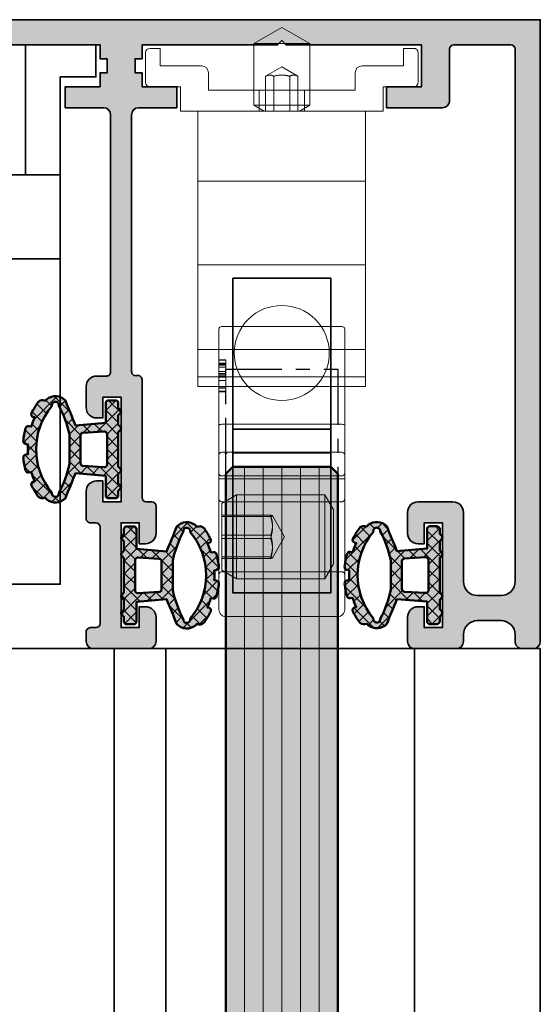
# Model space of a CAD drawing. Units: millimetres. Extents: x -61540 to -3343, y -21029 to 9387.
# Drawn here: x -44394 to -44356, y -5817 to -5747 of the extents above; entities that cross this region are included whole.
import ezdxf

# ---------------------------------------------------------------- set-up
doc = ezdxf.new("R2010")
doc.units = ezdxf.units.MM
doc.linetypes.add('CENTER', pattern=[7, 4, -1, 1, -1])
doc.linetypes.add('STRICHPUNKT', pattern=[1, 0.5, -0.25, 0, -0.25])
for name, color, linetype, lineweight in [('Aluminium-AM_0', 40, 'Continuous', 35), ('AM_8', 251, 'Continuous', 18), ('Glas-AM_1', 94, 'Continuous', 50), ('Glas-AM_7', 66, 'CENTER', 25), ('Glas-AM_8', 251, 'Continuous', 18), ('Gummi-AM_1', 183, 'Continuous', 50), ('Gummi-AM_8', 251, 'Continuous', 18), ('SchraubenundBeschläge-AM_0', 247, 'Continuous', 35), ('Verbinder4', 24, 'STRICHPUNKT', 25)]:
    doc.layers.add(name, color=color, linetype=linetype, lineweight=lineweight)
for name, color, linetype in [('Text', 1, 'Continuous'), ('Verbinder', 20, 'Continuous'), ('Verbinder2', 24, 'Continuous')]:
    doc.layers.add(name, color=color, linetype=linetype)

# ---------------------------------------------------------------- blocks, each defined once
blk = doc.blocks.new('*U990')
at = {"layer": 'Glas-AM_8'}
h = blk.add_hatch(color=253, dxfattribs=at)
h.dxf.hatch_style = 1
h.paths.add_polyline_path([(3.255829577923194, 1.707462903231622), (1.10119809095022, 1.891784290499343), (1.10119809095022, 3.291784290501708, 0.4142135623730951), (0.9011980909513113, 3.491784290500616), (0.4011980909531303, 3.491784290500616, 0.4142135623730951), (0.2011980909524027, 3.291784290499889), (0.2011980909524032, 2.953916324850978), (0.04513207377575501, 2.797850307688882, 0.4142135623893106), (0.04513207377173734, 2.585718273318733), (0.2011980909524027, 2.429652256140796), (0.2011980909524027, 1.75391632485116), (0.04513207377544548, 1.597850307687845, 0.4142135624004041), (0.04513207377606365, 1.385718273313679), (0.2011980909524023, 1.229652256152801), (0.2011980909524032, -1.246083675137929), (0.04513207377173734, -1.402149692315865, 0.4142135623893102), (0.04513207377575501, -1.614281726686013), (0.2011980909524027, -1.770347743848109), (0.2011980909524027, -2.446083675139565), (0.04513207377235506, -2.602149692315066, 0.4142135623918695), (0.0451320737760641, -2.81428172668796), (0.2011980909524032, -2.970347743848838), (0.2011980909524027, -3.308215709498203, 0.4142135623730951), (0.4011980909526756, -3.508215709498476), (0.9011980909517661, -3.508215709498476, 0.4142135623730951), (1.10119809095022, -3.308215709500022), (1.10119809095022, -1.908215709489927), (3.255829577924331, -1.723894322222115, -0.005748643925110288), (3.984276543294169, -3.504476050508075, 0.3831637169315036), (5.31755975056798, -3.596357384673063, 0.006684554623122009), (5.412044981926657, -3.487187311842852), (5.564436957331061, -3.514058128751095, 0.2887869649331689), (5.959266986114021, -3.352801892449584, 0.0380482772778654), (6.412072638154154, -2.605424669371784, 0.5032322999191399), (6.268367133013849, -2.318125415807923), (6.171153603793858, -2.3009840477172, 0.03308819683335097), (6.43088487757551, -1.635983050702769), (6.601606337146368, -1.666085850204348, 0.3875651820074223), (6.829282770107741, -1.521769654195673, 0.04060970422433632), (7.000984928046311, -0.6052286716139874, 0.3937071942929978), (6.836795517177211, -0.3875014527658611), (6.670707813805268, -0.3582157094962399, 0.03244151464404699), (6.670707813805268, 0.3417842905044874), (6.83679551717133, 0.3710700337676145, 0.3937071943014143), (7.000984928046325, 0.5887972526157272, 0.04060970422413825), (6.829282770108975, 1.505338235206668, 0.3875651820247729), (6.601606337139103, 1.649654431212221), (6.430884877575511, 1.619551631701919, 0.0330881968335397), (6.171153603793857, 2.284552628719989), (6.26836713302478, 2.301693996817188, 0.5032322999036443), (6.412072638153611, 2.588993250372921, 0.03804827727762122), (5.959266986116581, 3.336370473453342, 0.2887869649314104), (5.564436957337952, 3.497626709756917), (5.412044981926659, 3.470755892849279, 0.006684554621491874), (5.317559750567957, 3.57992596567042, 0.3831637169322116), (3.98427654329258, 3.488044631498703, -0.005748643925837847)])
h.paths.add_polyline_path([(4.454049109247637, 3.110356922459555, -1.179323422336205), (4.946964973495691, 3.091540525402584, -0.3661892369648864), (4.946964973495699, -3.107971944405241, -1.179323422335636), (4.454049109247604, -3.126788341463983, -0.07335519838804391), (3.701198090950948, -1.06339974698494), (3.701198090950948, 1.046968327993454, -0.0733551983882885)], flags=16)
h.paths.add_polyline_path([(2.901198090951675, 0.985543648192101), (2.901198090951675, -1.001975067181774, -0.3738846794848927), (2.7290327111431, -1.200028680930703), (1.229032711151832, -1.284353181752525, -0.4557262555387956), (1.001198090951675, -1.086299568001246), (1.001198090951675, 1.069868149010208, -0.4557262555381094), (1.229032711151832, 1.267921762761942), (2.729032711143099, 1.183597261939211, -0.373884679487487)], flags=16)
at = {"layer": 'Gummi-AM_8', "ltscale": 3}
h = blk.add_hatch(dxfattribs=at)
h.set_pattern_fill('ANSI37', color=256, scale=0.2)
h.set_pattern_definition([(45, (55.89476999999999, 0), (-0.4490128060534577, 0.4490128060534577), []), (135, (55.89476999999999, 0), (-0.4490128060534577, -0.4490128060534576), [])])
edge = h.paths.add_edge_path()
edge.add_arc((4.702065883939561, 2.791784290501617), 0.9999999999975304, 52.01218571334132, 135.8722646275436)
edge.add_arc((-73.8122469965233, 34.27578522345839), 83.66710252924341, 337.0914886634952, 338.4089662902686, ccw=False)
edge.add_line((3.2558295779232, 1.707462903231629), (1.101198090950219, 1.891784290499343))
edge.add_line((1.10119809095022, 1.891784290499343), (1.10119809095022, 3.291784290499889))
edge.add_arc((0.9011980909513113, 3.291784290501708), 0.1999999999989084, 359.9999999994789, 449.9999999994789)
edge.add_line((0.9011980909531303, 3.491784290500616), (0.4011980909531304, 3.491784290500616))
edge.add_arc((0.4011980909531304, 3.291784290499889), 0.2000000000007276, 90, 180)
edge.add_line((0.2011980909524027, 3.291784290499889), (0.2011980909524027, 2.953916324850978))
edge.add_line((0.2011980909524027, 2.953916324850978), (0.0451320737706738, 2.797850307683801))
edge.add_arc((0.1511980909529484, 2.691784290501799), 0.1500000000058776, 135.0000000000737, 224.9999999999263)
edge.add_line((0.0451320737706738, 2.585718273319797), (0.2011980909524027, 2.429652256140796))
edge.add_line((0.2011980909524027, 2.429652256140796), (0.2011980909524027, 1.75391632485116))
edge.add_line((0.2011980909524027, 1.75391632485116), (0.0451320737706738, 1.597850307683073))
edge.add_arc((0.1511980909529484, 1.491784290501071), 0.1500000000058776, 135.0000000000737, 224.9999999999263)
edge.add_line((0.0451320737706738, 1.385718273319069), (0.2011980909524027, 1.229652256152802))
edge.add_line((0.2011980909524027, 1.229652256152802), (0.2011980909524027, -1.246083675137928))
edge.add_line((0.2011980909524027, -1.246083675137928), (0.0451320737706738, -1.402149692316929))
edge.add_arc((0.1511980909529484, -1.508215709498931), 0.1500000000058776, 135.0000000000737, 224.9999999999263)
edge.add_line((0.0451320737706738, -1.614281726680932), (0.2011980909524027, -1.770347743848109))
edge.add_line((0.2011980909524027, -1.770347743848109), (0.2011980909524027, -2.446083675139565))
edge.add_line((0.2011980909524027, -2.446083675139565), (0.0451320737706738, -2.602149692316747))
edge.add_arc((0.1511980909538579, -2.708215709499658), 0.1500000000071638, 135.0000000000737, 224.9999999999263)
edge.add_line((0.0451320737706738, -2.814281726682569), (0.2011980909524027, -2.970347743848837))
edge.add_line((0.2011980909524027, -2.970347743848837), (0.2011980909524027, -3.308215709498658))
edge.add_arc((0.4011980909526756, -3.308215709498203), 0.2000000000002729, 180.0000000001303, 270.0000000001303)
edge.add_line((0.4011980909531304, -3.508215709498476), (0.9011980909531303, -3.508215709498476))
edge.add_arc((0.9011980909517661, -3.308215709500022), 0.1999999999984539, 270.0000000003908, 360.0000000003909)
edge.add_line((1.10119809095022, -3.308215709498658), (1.10119809095022, -1.908215709489927))
edge.add_line((1.10119809095022, -1.908215709489927), (3.255829577924331, -1.723894322222115))
edge.add_arc((-73.81224700714358, -34.29221664648736), 83.66710254059912, 21.59103370961708, 22.908511336220897, ccw=False)
edge.add_arc((4.702065883938042, -2.808215709505649), 0.9999999999973903, 224.1277353725744, 307.9878142867754)
edge.add_arc((1.28206234432016, -0.008215709992405174), 5.399999999390092, 318.3582697435323, 319.8902339973984)
edge.add_line((5.412044981926658, -3.487187311842852), (5.564436957333885, -3.514058128751592))
edge.add_arc((5.633896228399905, -3.120135027548893), 0.3999999999977186, 260.0000000000517, 324.4321124187462)
edge.add_arc((1.282062343956765, -0.008215709490103418), 5.749999999987901, 324.4321124185155, 333.1479309835643)
edge.add_arc((6.233637497480704, -2.515086966416485), 0.2000000000059844, 333.1479309837249, 439.9999999999816)
edge.add_line((6.268367133015192, -2.318125415808161), (6.171153603793857, -2.3009840477172))
edge.add_arc((1.282062343935003, -0.008215709461584009), 5.40000000001256, 334.8754924690716, 342.4559829509254)
edge.add_line((6.430884877575511, -1.635983050702769), (6.601606337138139, -1.666085850202897))
edge.add_arc((6.636335972672766, -1.469124299597743), 0.2000000000028859, 259.9999999997847, 344.7383860532628)
edge.add_arc((1.282062344001623, -0.008215709545979388), 5.749999999928137, 344.7383860538738, 354.040333508404)
edge.add_arc((6.802065881642421, -0.5844630033679004), 0.1999999999998476, 354.0403335076091, 439.9999999996005)
edge.add_line((6.836795517177154, -0.3875014527658511), (6.670707813805268, -0.3582157094962402))
edge.add_arc((1.282062343930749, -0.008215709495876355), 5.399999999999946, 356.2837796084474, 363.7162203915526)
edge.add_line((6.670707813805268, 0.3417842905044874), (6.836795517177154, 0.3710700337686414))
edge.add_arc((6.80206588164291, 0.5680315843702359), 0.1999999999993148, 280.0000000002842, 365.9596664922759)
edge.add_arc((1.282062343917801, -0.008215709445316799), 5.750000000010798, 5.959666491441669, 15.26161394597192)
edge.add_arc((6.636335972676257, 1.452692880610082), 0.2000000000003568, 15.26161394788016, 100.0000000013584)
edge.add_line((6.601606337138139, 1.649654431212052), (6.430884877575511, 1.619551631701919))
edge.add_arc((1.282062343936229, -0.008215709526242065), 5.400000000007466, 17.54401704894681, 25.12450753084381)
edge.add_line((6.171153603793857, 2.284552628719989), (6.268367133015192, 2.301693996815497))
edge.add_arc((6.233637497483403, 2.498655547420183), 0.2000000000019333, 279.9999999994379, 386.8520690156945)
edge.add_arc((1.282062343909015, -0.008215709506205648), 5.750000000028862, 26.85206901618846, 35.56788758123729)
edge.add_arc((5.63389622840207, 3.103703608554865), 0.3999999999967512, 35.56788758159307, 100.0000000002876)
edge.add_line((5.564436957333885, 3.4976267097562), (5.412044981926658, 3.470755892849279))
edge.add_arc((1.282062343663545, -0.008215709868386156), 5.400000000450987, 40.10976600515053, 41.64173025864268)
edge = h.paths.add_edge_path(flags=16)
edge.add_arc((4.702065883946271, -3.158215709514485), 0.2499999999889826, -187.22172874085845, 11.593983698041882, ccw=False)
edge.add_arc((11.07196611512171, 0.4568721238737594), 7.525918404252232, 191.654220597064, 208.4359360396514, ccw=False)
edge.add_line((3.701198090950948, -1.063399746984945), (3.701198090950948, 1.046968327993453))
edge.add_arc((11.0719661150543, -0.473303542863222), 7.525918404185795, 151.5640639602048, 168.3457794028474, ccw=False)
edge.add_arc((4.702065883946121, 3.141784290510907), 0.2499999999889473, -11.593983697830879, 187.2217287410696, ccw=False)
edge.add_arc((1.28206234392953, -0.00821570950133399), 4.800000000002778, -40.22437368432918, 40.22437368432918, ccw=False)
edge = h.paths.add_edge_path(flags=16)
edge.add_line((2.729032711143099, -1.200028680930703), (1.229032711151831, -1.284353181752525))
edge.add_arc((1.201198090955248, -1.086299568001246), 0.2000000000035725, 180.0000000009349, 278.0000000011782, ccw=False)
edge.add_line((1.001198090951675, -1.08629956800451), (1.001198090951675, 1.069868149013017))
edge.add_arc((1.201198090955643, 1.069868149010208), 0.2000000000039679, 81.99999999895209, 179.9999999991953, ccw=False)
edge.add_line((1.229032711151831, 1.267921762761942), (2.729032711143099, 1.183597261939211))
edge.add_arc((2.701198090953156, 0.985543648192101), 0.199999999998519, 7.826201908756047e-10, 82.00000000053927, ccw=False)
edge.add_line((2.901198090951675, 0.9855436481948328), (2.901198090951675, -1.001975067182686))
edge.add_arc((2.701198090951063, -1.001975067181774), 0.2000000000006126, 277.99999999998204, 359.99999999973886, ccw=False)
at = {"layer": 'Gummi-AM_1'}
for points in [[(5.317559750567955, 3.579925965670422, 0.3831637169314989), (3.984276543294158, 3.488044631502668, -0.005748643925850577), (3.2558295779232, 1.707462903231629), (1.10119809095022, 1.891784290499343), (1.10119809095022, 3.291784290499889, 0.4142135623730951), (0.9011980909531303, 3.491784290500616), (0.4011980909531304, 3.491784290500616, 0.4142135623730951), (0.2011980909524027, 3.291784290499889), (0.2011980909524027, 2.953916324850978), (0.0451320737706738, 2.797850307683801, 0.4142135623723417), (0.0451320737706738, 2.585718273319797), (0.2011980909524027, 2.429652256140796), (0.2011980909524027, 1.75391632485116), (0.0451320737706738, 1.597850307683073, 0.4142135623723417), (0.0451320737706738, 1.385718273319069), (0.2011980909524027, 1.229652256152802), (0.2011980909524027, -1.246083675137928), (0.0451320737706738, -1.402149692316929, 0.4142135623723417), (0.0451320737706738, -1.614281726680932), (0.2011980909524027, -1.770347743848109), (0.2011980909524027, -2.446083675139565), (0.0451320737706738, -2.602149692316747, 0.4142135623723417), (0.0451320737706738, -2.814281726682569), (0.2011980909524027, -2.970347743848837), (0.2011980909524027, -3.308215709498658, 0.4142135623730951), (0.4011980909531304, -3.508215709498476), (0.9011980909531303, -3.508215709498476, 0.4142135623730951), (1.10119809095022, -3.308215709498658), (1.10119809095022, -1.908215709489927), (3.255829577924331, -1.723894322222115, -0.005748643925110312), (3.984276543294174, -3.504476050508081, 0.383163716931492), (5.317559750567955, -3.59635738467309, 0.0066845546231238), (5.412044981926658, -3.487187311842852), (5.564436957333885, -3.514058128751592, 0.2887869649323997), (5.959266986115028, -3.352801892448176, 0.0380482772778153), (6.412072638154416, -2.605424669371266, 0.5032322999160935), (6.268367133015192, -2.318125415808161), (6.171153603793857, -2.3009840477172, 0.033088196833351), (6.430884877575511, -1.635983050702769), (6.601606337138139, -1.666085850202897, 0.3875651820162584), (6.829282770107159, -1.521769654197804, 0.0406097042243073), (7.000984928046011, -0.6052286716168471, 0.3937071942972318), (6.836795517177154, -0.3875014527658511), (6.670707813805268, -0.3582157094962402, 0.032441514644047), (6.670707813805268, 0.3417842905044874), (6.836795517177154, 0.3710700337686414, 0.3937071942972317), (7.000984928046011, 0.588797252618728, 0.0406097042243074), (6.829282770107159, 1.505338235213325, 0.3875651820162583), (6.601606337138139, 1.649654431212052), (6.430884877575511, 1.619551631701919, 0.0330881968335397), (6.171153603793857, 2.284552628719989), (6.268367133015192, 2.301693996815497, 0.5032322999160935), (6.412072638154416, 2.588993250371327, 0.0380482772778152), (5.959266986115028, 3.336370473455513, 0.2887869649323995), (5.564436957333885, 3.4976267097562), (5.412044981926658, 3.470755892849279, 0.006684554621491999)], [(4.946964973495699, -3.107971944405242, -1.179323422336085), (4.454049109247637, -3.126788341464041, -0.07335519838804601), (3.701198090950948, -1.063399746984945), (3.701198090950948, 1.046968327993453, -0.0733551983882885), (4.454049109247637, 3.110356922459554, -1.179323422336085), (4.946964973495699, 3.091540525402574, -0.3661892369648858)], [(2.729032711143099, -1.200028680930703), (1.229032711151831, -1.284353181752525, -0.4557262555338666), (1.001198090951675, -1.08629956800451), (1.001198090951675, 1.069868149013017, -0.4557262555338666), (1.229032711151831, 1.267921762761942), (2.729032711143099, 1.183597261939211, -0.3738846794835948), (2.901198090951675, 0.9855436481948328), (2.901198090951675, -1.001975067182686, -0.3738846794835949)]]:
    blk.add_lwpolyline(points, format="xyb", close=True, dxfattribs=at)
blk = doc.blocks.new('Rahmenprofile_3spurig')
at = {"layer": 'AM_8'}
h = blk.add_hatch(color=157, dxfattribs=at)
h.dxf.hatch_style = 1
h.paths.add_polyline_path([(77.50001000001066, -43.99999978447265), (77.50001000001066, -44.50000000000045, -0.4142135623730951), (77.00001000001112, -45), (74.0000100000102, -45, -0.4142135623730951), (73.50001000001066, -44.50000000000045), (73.50001000001066, -42.74999999999909, -0.4142135623730951), (74.25001000001066, -41.99999999999909), (74.70001000001139, -41.99999999999909), (74.70001000001139, -43.49999999999909), (76.00001000001066, -43.49999999999909), (76.00001000001066, -35.99999999999909), (74.70001000001139, -35.9999999999991), (74.70001000001139, -37.49999999999909), (74.25001000001066, -37.49999999999909, -0.4142135623730951), (73.50001000001066, -36.74999999999909), (73.50001000001066, -35.24999999999909, -0.4142135623730951), (74.25001000001066, -34.49999999999909), (76.75001000001066, -34.49999999999909, -0.4142135578341126), (77.50001000001066, -35.2499999883763), (77.50001007672108, -40.19999975611186, 0.4142134829410055), (78.500009821019, -41.19999974061374), (80.20003585122906, -41.2000001753122, 0.4142146904732739), (81.20003610692208, -40.19999657944146), (81.1998991041946, -2.099998921235347, 0.4142125091668633), (80.89989910419968, -1.800000000000182), (76.80001000000718, -1.800000000000182, 0.4142135623730951), (76.50001000000339, -2.10000000000398), (76.50001000000339, -5.799999999999777, -0.4142135623730951), (76.00001000000299, -6.300000000000182), (72.00001000000339, -6.300000000000182), (72.00001000000339, -4.800000000000182), (74.50001000000339, -4.800000000000182), (74.50001000000339, -1.800000000000181), (64.79999800024234, -1.800000000000181), (64.50001000000339, -1.500000000000909), (64.20001000001139, -1.800000000000182), (54.50000000001091, -1.800000000000182), (54.50000000001091, -2.799999999998363), (54.00000500001261, -2.799999999998363), (54.00000500001261, -3.800000000000182), (54.50000000001091, -3.800000000000182), (54.50000000001091, -4.800000000000182), (57.00000000001091, -4.800000000000182), (57.00000000001091, -6.300000000000182), (54.25000500001261, -6.300000000000182, 0.4142135623730951), (53.75000500001261, -6.800000000000182), (53.75000500001261, -25.17544093983357, 0.4876088139286642), (54.12246513458295, -25.46655866326742, -0.4713508568355785), (54.50000000001091, -25.73423619998816), (54.50000000001091, -34.20000000000074, 0.4142135623730951), (54.80000000000926, -34.49999999999909), (55.20000000000624, -34.49999999999909, -0.4142135623730951), (55.5, -34.79999999999285), (55.5, -36.74999999999896, -0.414213562373095), (54.74999999999987, -37.49999999999909), (54.30000000000291, -37.49999999999909), (54.30000000000291, -35.99999999999909), (53, -35.99999999999909), (53, -43.49999999999908), (54.30000000000291, -43.49999999999909), (54.30000000000291, -41.99999999999908), (54.75000000000001, -41.99999999999909, -0.4142135623730906), (55.5, -42.74999999999909), (55.5, -44.50000000000045, -0.4142135623730951), (55.00000000000045, -45), (51.00000000001027, -45, -0.4142135623730939), (50.50000000001091, -44.50000000000065), (50.50000000001091, -43.7999999999958, -0.414213562373088), (50.80000000000762, -43.4999999999991), (51.20000000000706, -43.49999999999909, 0.4142135623730933), (51.5, -43.20000000000614), (51.5, -36.30001799999492, 0.4142135623730951), (51.20000000000663, -36.00001800000155), (50.80000000000695, -36.00001800000155, -0.4142135623730951), (50.50000000001091, -35.70001800000551), (50.50000000001091, -33.75001800000167, -0.4142135623730966), (51.25000000001104, -33.00001800000155), (51.70000000000073, -33.00001800000155), (51.70000000000073, -34.50001800000155), (53.00000000001091, -34.50001800000155), (53.00000000001091, -27.00001799999973), (51.70000000000073, -27.00001799999973), (51.70000000000073, -28.50001799999972), (51.25000000001092, -28.50001799999973, -0.4142135623730974), (50.50000000001091, -27.75001799999973), (50.50000000001091, -26.25001800000155, -0.4142135623730951), (51.25000000001091, -25.50001800000155), (51.95000500001149, -25.50001800000155, 0.4142135623730949), (52.25000500001261, -25.20001800000043), (52.25000500001261, -6.800000000000143, 0.4142135623730949), (51.75000500001265, -6.300000000000182), (49.00001000000339, -6.300000000000182), (49.00001000000339, -4.800000000000182), (51.50001000000339, -4.800000000000182), (51.50001000000339, -3.800000000000182), (52.00000500001261, -3.800000000000182), (52.00000500001261, -2.799999999998363), (51.50001000000339, -2.799999999998363), (51.50001000000339, -1.800000000000181), (41.79999800024234, -1.800000000000182), (41.50001000000339, -1.50000000000091), (41.20001000001139, -1.800000000000181), (31.49999000001117, -1.800000000000181), (31.49999000001117, -2.799999999998363), (30.99999500001286, -2.799999999998363), (30.99999500001286, -3.800000000000182), (31.49999000001117, -3.800000000000182), (31.49999000001117, -4.800000000000182), (33.99999000001117, -4.800000000000182), (33.99999000001117, -6.300000000000182), (31.24999500001286, -6.300000000000182, 0.4142135623730951), (30.74999500001286, -6.800000000000182), (30.74999500001286, -25.20001800000227, 0.4142135623730951), (31.04999500001213, -25.50001800000155), (31.75000000001091, -25.50001800000155, -0.4142135623730951), (32.50000000001091, -26.25001800000155), (32.50000000001091, -27.75001799999973, -0.4142135623730951), (31.75000000001091, -28.50001799999973), (31.30000000001019, -28.50001799999973), (31.30000000001019, -27.00001799999973), (30.00000000001091, -27.00001799999973), (30.00000000001091, -34.50001800000155), (31.30000000001019, -34.50001800000155), (31.30000000001019, -33.00001800000155), (31.75000000001092, -33.00001800000155, -0.4142135623730923), (32.50000000001091, -33.75001800000155), (32.50000000001091, -35.70001800000182, -0.414213562373095), (32.20000000001119, -36.00001800000155), (31.80000000000972, -36.00001800000155, 0.4142135623730951), (31.50000000001091, -36.30001800000035), (31.50000000001091, -43.20000000000073, 0.4142135623730949), (31.80000000000928, -43.49999999999909), (32.20000000001041, -43.49999999999909, -0.4142135623730953), (32.50000000001091, -43.7999999999996), (32.50000000001091, -44.50000000000026, -0.4142135623730952), (32.00000000001117, -45), (28.00000000002137, -45, -0.4142135623730951), (27.50000000002183, -44.50000000000045), (27.50000000002183, -42.74999999999909, -0.4142135623730951), (28.25000000002183, -41.99999999999909), (28.70000000001164, -41.99999999999909), (28.70000000001164, -43.49999999999909), (30.00000000002183, -43.49999999999909), (30.00000000002183, -35.99999999999909), (28.70000000001164, -35.99999999999909), (28.70000000001164, -37.49999999999909), (28.25000000002183, -37.49999999999909, -0.4142135623730951), (27.50000000002183, -36.74999999999909), (27.50000000002183, -34.79999999999291, -0.4142135623730951), (27.80000000001564, -34.49999999999909), (28.20000000001256, -34.49999999999909, 0.4142135623730951), (28.50000000001091, -34.20000000000074), (28.50000000001091, -25.77806475755699, -0.4092668776680365), (28.79492468422418, -25.47810769201268), (28.95507031580173, -25.47539800537562, 0.409266877668037), (29.24999500001286, -25.17544093983348), (29.24999500001286, -6.800000000000146, 0.4142135623730951), (28.74999500001289, -6.300000000000182), (26.00000000001091, -6.300000000000182), (26.00000000001091, -4.800000000000182), (28.50000000001091, -4.800000000000182), (28.50000000001091, -3.800000000000182), (28.99999500001286, -3.800000000000182), (28.99999500001286, -2.799999999998363), (28.50000000001091, -2.799999999998363), (28.50000000001091, -1.800000000000182), (18.80000000001019, -1.800000000000182), (18.50000000001091, -1.500000000000909), (18.20001199976832, -1.800000000000182), (8.500000000010914, -1.800000000000182), (8.500000000010914, -4.800000000000182), (11.00000000001091, -4.800000000000182), (11.00000000001091, -6.300000000000182), (7.000000000011369, -6.300000000000182, -0.4142135623730951), (6.500000000010914, -5.799999999999727), (6.500000000010914, -2.100000000000371, 0.4142135623730953), (6.200000000010725, -1.800000000000182), (2.100110895818233, -1.800000000000182, 0.4142125097566339), (1.800110895819699, -2.099998921843026), (1.799973969809898, -40.19999658146414, 0.4142146898835076), (2.799974225508393, -41.20000017532676), (4.500000255712543, -41.1999997406283, 0.4142134874799883), (5.500000000010907, -40.1999997406289), (5.500000000010914, -35.24999999999901, -0.4142135623730938), (6.250000000010822, -34.49999999999909), (8.750000000010914, -34.49999999999909, -0.4142135623730951), (9.500000000010914, -35.24999999999909), (9.500000000010914, -36.74999999999909, -0.4142135623730951), (8.750000000010914, -37.49999999999909), (8.30000000000291, -37.49999999999909), (8.30000000000291, -35.99999999999909), (7.000000000010914, -35.99999999999909), (7.000000000010921, -43.49999999999909), (8.30000000000291, -43.4999999999991), (8.300000000002917, -41.99999999999909), (8.750000000010914, -41.99999999999909, -0.4142135623730951), (9.500000000010914, -42.74999999999909), (9.500000000010914, -44.50000000000045, -0.4142135623730951), (9.000000000011369, -45), (6.000000000010516, -45, -0.414213562373095), (5.500000000010914, -44.5000000000004), (5.500000000010914, -43.9999997844813, 0.4142136366404974), (4.499999746450968, -42.99999978448614), (2.800005439636976, -43.00000021554479, 0.4142134881056956), (1.800005693203275, -44.00000021554322), (1.800005693203275, -44.50000023349905, -0.414213614976731), (1.300005603404081, -45.00000023349821), (0.4999999102167294, -45.00000008981715, -0.4142135097693136), (2.182787284255028e-11, -44.50000008982248), (0, -8.881784197001252e-16), (83.00001000001066, 0), (83.00001000001066, -44.50000008980042, -0.4142135097694549), (82.50001008981032, -45.00000008980077), (81.70000439662888, -45.00000023348184, -0.4142136149767329), (81.20000430682921, -44.50000023348222), (81.20000430682921, -44.00000021552732, 0.4142134881060108), (80.20000456039489, -43.00000021552934), (78.50001025357454, -42.9999997844725, 0.4142136366401855)])
at = {"layer": 'Aluminium-AM_0'}
blk.add_lwpolyline([(41.79999800024234, -1.800000000000182), (51.50001000000339, -1.800000000000182), (51.50001000000339, -2.799999999998363), (52.00000500001261, -2.799999999998363), (52.00000500001261, -3.800000000000182), (51.50001000000339, -3.800000000000182), (51.50001000000339, -4.800000000000182), (49.00001000000339, -4.800000000000182), (49.00001000000339, -6.300000000000182), (51.75000500001261, -6.300000000000182, -0.414213562373141), (52.25000500001261, -6.800000000000182), (52.25000500001261, -25.20001800000227, -0.4142135623730534), (51.9500050000097, -25.50001800000155), (51.25000000001091, -25.50001800000155, 0.4142135623730951), (50.50000000001091, -26.25001800000155), (50.50000000001091, -27.75001799999973, 0.4142135623730951), (51.25000000001091, -28.50001799999973), (51.70000000000073, -28.50001799999973), (51.70000000000073, -27.00001799999973), (53.00000000001091, -27.00001799999973), (53.00000000001091, -34.50001800000155), (51.70000000000073, -34.50001800000155), (51.70000000000073, -33.00001800000155), (51.25000000001091, -33.00001800000155, 0.4142135623729926), (50.50000000001091, -33.75001800000155), (50.50000000001091, -35.70001800000136, 0.4142135623731991), (50.80000000000291, -36.00001800000155), (51.20000000001164, -36.00001800000155, -0.4142135623730673), (51.5, -36.30001799999991), (51.5, -43.20000000000164, -0.4142135623730188), (51.20000000001164, -43.49999999999909), (50.80000000000291, -43.49999999999909, 0.4142135623727759), (50.50000000001091, -43.80000000000018), (50.50000000001091, -44.50000000000091, 0.4142135623733177), (51.00000000001091, -45), (55, -45, 0.4142135623730951), (55.5, -44.50000000000091), (55.5, -42.74999999999909, 0.4142135623730951), (54.75, -41.99999999999909), (54.30000000000291, -41.99999999999909), (54.30000000000291, -43.49999999999909), (53, -43.49999999999909), (53, -35.99999999999909), (54.30000000000291, -35.99999999999909), (54.30000000000291, -37.49999999999909), (54.75, -37.49999999999909, 0.4142135623729923), (55.5, -36.74999999999909), (55.5, -34.79999999999836, 0.4142135623731991), (55.20000000001164, -34.49999999999909), (54.80000000001019, -34.49999999999909, -0.4142135623731229), (54.50000000001091, -34.20000000000164), (54.50000000001091, -25.7780647575546, 0.5168329584592616), (54.12246513458012, -25.46655866326819, -0.4876088139256903), (53.75000500001261, -25.17544093983361), (53.75000500001261, -6.800000000000182, -0.4142135623730951), (54.25000500001261, -6.300000000000182), (57.00000000001091, -6.300000000000182), (57.00000000001091, -4.800000000000182), (54.50000000001091, -4.800000000000182), (54.50000000001091, -3.800000000000182), (54.00000500001261, -3.800000000000182), (54.00000500001261, -2.799999999998363), (54.50000000001091, -2.799999999998363), (54.50000000001091, -1.800000000000182), (64.20001000001139, -1.800000000000182), (64.50001000000339, -1.500000000000909), (64.79999800024234, -1.800000000000182), (74.50001000000339, -1.800000000000182), (74.50001000000339, -4.800000000000182), (72.00001000000339, -4.800000000000182), (72.00001000000339, -6.300000000000182), (76.00001000000339, -6.300000000000182, 0.4142135623731534), (76.50001000000339, -5.799999999999272), (76.50001000000339, -2.100000000001273, -0.4142135623731368), (76.80001000000993, -1.800000000000182), (80.89989910420263, -1.800000000000182, -0.4142125179801326), (81.19989910419463, -2.099998930265428), (81.2000361069222, -40.1999966095309, -0.4142146816598535), (80.2000358512305, -41.2000001753122), (78.50000982101847, -41.19999974061375, -0.4142134874801392), (77.50001007672108, -40.19999974061375), (77.50001000001066, -35.24999999999909, 0.4142135623730951), (76.75001000001066, -34.49999999999909), (74.25001000001066, -34.49999999999909, 0.4142135623730951), (73.50001000001066, -35.24999999999909), (73.50001000001066, -36.74999999999909, 0.4142135623730951), (74.25001000001066, -37.49999999999909), (74.70001000001139, -37.49999999999909), (74.70001000001139, -35.99999999999909), (76.00001000001066, -35.99999999999909), (76.00001000001066, -43.49999999999909), (74.70001000001139, -43.49999999999909), (74.70001000001139, -41.99999999999909), (74.25001000001066, -41.99999999999909, 0.4142135623730951), (73.50001000001066, -42.74999999999909), (73.50001000001066, -44.50000000000091, 0.4142135623730951), (74.00001000001066, -45), (77.00001000001066, -45, 0.4142135623730951), (77.50001000001066, -44.50000000000091), (77.50001000001066, -43.99999978447249, -0.4142136254944817), (78.50001021552089, -42.99999978447249), (80.20000452234308, -43.00000021552933, -0.4142134992517156), (81.20000430682921, -44.00000021552933), (81.20000430682921, -44.50000023348184, 0.4142136149770743), (81.70000439662908, -45.00000023348184), (82.50001008981053, -45.00000008980078, 0.4142135097691199), (83.00001000001066, -44.50000008980078), (83.00001000001066, 0), (0, 0)], format="xyb", dxfattribs=at)
blk = doc.blocks.new('A$C19F963B3')
at = {"layer": 'SchraubenundBeschläge-AM_0', "color": 0, "linetype": 'Continuous', "lineweight": 0, "extrusion": (0, 1, -2.220446049250313e-16)}
for p, q in [((-5.604414494727623, 29.49723441761023), (-5.604414494727623, 30.19723441761024)), ((-5.604414494727623, 30.19723441761024), (6.395585505272379, 30.19723441761024)), ((6.395585505272379, 29.49723441761023), (6.395585505272379, 30.19723441761024)), ((6.395585505272379, 29.49723441761023), (-5.604414494727623, 29.49723441761023)), ((-5.604414494727623, 27.53618945908), (-5.604414494727623, 29.49723441761024)), ((6.395585505272379, 27.53618945908), (6.395585505272379, 29.49723441761024)), ((6.395585505272379, 27.53618945908), (-5.604414494727623, 27.53618945908)), ((-5.604414494727623, 21.49723441761023), (-5.604414494727623, 27.53618945908)), ((6.395585505272379, 21.49723441761023), (6.395585505272379, 27.53618945908)), ((6.395585505272379, 21.49723441761023), (-5.604414494727624, 21.49723441761023)), ((-5.604414494727623, 21.49723441761023), (-5.604414494727623, 15.49723441761022)), ((6.395585505272379, 15.49723441761023), (6.395585505272379, 21.49723441761023)), ((-5.604414494727623, 15.49723441761023), (-5.604414494727623, 10.49723441761023)), ((-5.604414494727624, 15.49723441761023), (6.39558550527238, 15.49723441761023)), ((6.395585505272379, 10.49723441761023), (6.395585505272379, 15.49723441761023)), ((-6.854414494727631, 10.49723441761023), (7.64558550527238, 10.49723441761023)), ((-6.854414494727631, 8.747234417610343), (-6.854414494727631, 10.49723441761023)), ((-0.8606458971954325, 10.49723441761034), (-1.60441449472762, 10.06781941761034)), ((2.395585505272377, 10.06781941761034), (-1.60441449472762, 10.06781941761034)), ((-1.60441449472762, 8.997234417610345), (-1.60441449472762, 10.06781941761034)), ((-1.225414494727621, 8.997234417610343), (-1.225414494727621, 10.49723441761023)), ((-0.7591150331068681, 7.99723441761034), (-0.7591150331068686, 10.49723441761034)), ((-0.1817647639172313, 7.99723441761034), (-0.1817647639172315, 10.49723441761034)), ((0.9729357744620032, 7.99723441761034), (0.972935774462003, 10.49723441761034)), ((1.550286043651626, 7.99723441761034), (1.550286043651625, 10.49723441761034)), ((1.651816907740189, 10.49723441761034), (2.395585505272378, 10.06781941761034)), ((2.01658550527238, 8.997234417610343), (2.01658550527238, 10.49723441761023)), ((2.395585505272377, 8.997234417610343), (2.395585505272377, 10.06781941761034)), ((7.645585505272379, 10.49723441761023), (7.645585505272379, 8.747234417610343)), ((-9.054414494727432, 8.747234417610343), (-6.85441449472763, 8.747234417610343)), ((-4.854414494727633, 8.997234417610345), (-4.854414494727633, 7.747234417610343)), ((5.645585505272379, 8.997234417610345), (-4.854414494727632, 8.997234417610345)), ((-1.60441449472762, 5.651932069238248), (-1.60441449472762, 8.997234417610345)), ((2.395585505272377, 5.651932069238249), (2.395585505272377, 8.997234417610343)), ((5.645585505272379, 7.747234417610343), (5.645585505272379, 8.997234417610345)), ((7.645585505272379, 8.747234417610343), (9.845585505272652, 8.74723441761023)), ((-9.354414494727617, 6.297234417610298), (-9.35441449472762, 8.447234417610275)), ((0.3955855052723789, 7.330567750943676), (-0.7591150331068683, 7.99723441761034)), ((0.3955855052723788, 7.330567750943676), (1.550286043651626, 7.99723441761034)), ((10.14558550527238, 8.447234417610275), (10.14558550527283, 6.297234417610298)), ((-8.304414494727432, 7.247234417610343), (-8.304414494727432, 5.997234417610343)), ((-5.354414494727633, 7.247234417610343), (-8.30441449472743, 7.247234417610343)), ((9.095585505272652, 7.247234417610343), (6.145585505272378, 7.247234417610343)), ((9.095585505272652, 5.997234417610343), (9.095585505272652, 7.247234417610343)), ((-8.304414494727432, 5.997234417610343), (-9.054414494727434, 5.997234417610343)), ((-1.60441449472762, 5.651932069238249), (2.395585505272378, 5.651932069238249)), ((0.3955855052723798, 4.497234417610342), (-1.60441449472762, 5.651932069238249)), ((0.3955855052723789, 4.497234417610342), (2.395585505272378, 5.651932069238249)), ((9.845585505272652, 5.997234417610343), (9.095585505272652, 5.997234417610343))]:
    blk.add_line(p, q, dxfattribs=at)
at = {"layer": 'SchraubenundBeschläge-AM_0', "color": 0, "linetype": 'Continuous', "lineweight": 0}
for centre, start, end in [((0.3955855052723849, 27.79723441761023), 44.90087215597271, 135.0991278440274), ((0.3955855052723853, 27.79723441761023), 135.0991278440273, 44.90087215597263)]:
    blk.add_arc(centre, 3.399999999999999, start, end, dxfattribs=at)
at = {"layer": 'SchraubenundBeschläge-AM_0', "color": 0, "linetype": 'Continuous', "lineweight": 0, "extrusion": (0, -2.220446049250313e-16, -1)}
for centre, radius, start, end in [((9.054414494727494, 8.447234417610217), 0.3000000000001268, 1.114466360384816e-11, 90.00000000001154), ((-9.845585505272538, 8.447234417610389), 0.2999999999998417, 90.0000000000217, 180.0000000000216), ((5.354414494727634, 7.747234417610345), 0.5000000000000009, 180.0000000000001, 269.9999999999999), ((-6.145585505272381, 7.747234417610344), 0.4999999999999998, 270, 359.9999999999996), ((9.054414494727551, 6.297234417610411), 0.3000000000000673, 269.9999999999776, 359.9999999999785), ((-9.845585505272764, 6.297234417610412), 0.30000000000007, 180.0000000000217, 270.0000000000214)]:
    blk.add_arc(centre, radius, start, end, dxfattribs=at)
at = {"layer": 'SchraubenundBeschläge-AM_0', "color": 0, "linetype": 'Continuous', "lineweight": 0}
for points, weights in [([(-0.7591150331068686, 7.99723441761034), (-0.4704398985120498, 7.830567750943668), (-0.1817647639172313, 7.99723441761034)], [1, 1.154700538379252, 1]), ([(-0.1817647639172434, 7.99723441761034), (0.3955855052723796, 7.830567750943674), (0.9729357744620045, 7.997234417610341)], [1, 1.154700538379251, 1]), ([(0.9729357744620164, 7.99723441761034), (1.261610909056821, 7.830567750943681), (1.550286043651626, 7.99723441761034)], [1, 1.154700538379242, 1])]:
    blk.add_rational_spline(points, weights, degree=2, dxfattribs=at)
blk = doc.blocks.new('A$C18CA6AA8')
at = {"layer": 'SchraubenundBeschläge-AM_0', "color": 0, "linetype": 'Continuous', "lineweight": 0, "extrusion": (2.220446049250313e-16, 1, -2.220446049250313e-16)}
for p, q in [((-8.068847082339389, 12.10930580482064), (1.684276979222082, 12.10930580482064)), ((1.284276979222083, 3.109305804820635), (1.284276979222085, 12.10930580482064)), ((2.684276979222078, 12.10930580482064), (1.68427697922208, 12.10930580482064)), ((2.684276979222078, 12.10930580482064), (2.984276979222079, 12.10930580482064)), ((5.101434266747457, 12.10930580482064), (2.984276979222077, 12.10930580482064)), ((11.68427697922207, 12.10930580482063), (5.101434266747457, 12.10930580482064)), ((7.51724930363515, 11.60930580482063), (7.517249303635151, 12.10930580482063)), ((7.563602625912344, 11.60930580482063), (7.563602625912344, 12.10930580482063)), ((7.757930015459037, 11.60930580482063), (7.757930015459037, 12.10930580482063)), ((7.78823795694797, 11.60930580482063), (7.78823795694797, 12.10930580482063)), ((8.319518343048102, 11.60930580482063), (8.319518343048102, 12.10930580482063)), ((8.556633414696819, 11.60930580482063), (8.556633414696819, 12.10930580482063)), ((8.602986736974012, 11.60930580482063), (8.602986736974012, 12.10930580482063)), ((8.629729038287778, 11.60930580482063), (8.629729038287778, 12.10930580482063)), ((8.724218502929746, 11.60930580482063), (8.724218502929746, 12.10930580482063)), ((8.815142327396547, 11.60930580482063), (8.815142327396549, 12.10930580482063)), ((8.9684648549288, 11.60930580482063), (8.9684648549288, 12.10930580482063)), ((9.262630169380216, 11.60930580482063), (9.262630169380216, 12.10930580482063)), ((9.41595269691247, 11.60930580482063), (9.41595269691247, 12.10930580482063)), ((9.433780897788314, 11.60930580482063), (9.433780897788314, 12.10930580482063)), ((9.464088839277247, 11.60930580482063), (9.464088839277247, 12.10930580482063)), ((9.49083114059101, 11.60930580482063), (9.49083114059101, 12.10930580482063)), ((9.505093701291687, 11.60930580482063), (9.505093701291687, 12.10930580482063)), ((9.549664203481294, 11.60930580482063), (9.549664203481294, 12.10930580482063)), ((9.763602613991415, 11.60930580482063), (9.763602613991415, 12.10930580482063)), ((9.770733894341753, 11.60930580482063), (9.770733894341753, 12.10930580482063)), ((9.77429953451692, 11.60930580482063), (9.77429953451692, 12.10930580482063)), ((9.804607476005854, 11.60930580482063), (9.804607476005854, 12.10930580482063)), ((11.68427697922207, 12.10930580482063), (11.98427697922207, 12.10930580482063)), ((-8.572955274681732, 3.609305804820637), (-8.572955274681728, 11.60930580482064)), ((-5.252273020777913, 11.90930580482064), (-5.865723020777917, 10.84677923691751)), ((-5.369719825887699, 3.309305804820636), (-5.369719825887696, 11.90930580482064)), ((-5.252273020777913, 11.90930580482064), (-0.4791730207779157, 11.90930580482064)), ((-4.417873468005187, 8.409305804820637), (-4.417873468005187, 11.90930580482064)), ((-4.307472144945811, 8.409305804820637), (-4.307472144945811, 11.90930580482064)), ((-2.976124343837292, 11.90930580482064), (-2.976124343837292, 8.409305804820637)), ((-2.755321697718538, 8.409305804820637), (-2.755321697718538, 11.90930580482064)), ((-1.42397389661002, 8.409305804820637), (-1.42397389661002, 11.90930580482064)), ((-1.313572573550644, 8.409305804820637), (-1.313572573550644, 11.90930580482064)), ((-0.4791730207779157, 11.90930580482064), (0.1342769792220846, 10.84677923691751)), ((-0.3617262156681438, 3.309305804820635), (-0.361726215668142, 11.90930580482064)), ((1.484276979222077, 11.90930580482064), (1.484276979222075, 3.309305804820634)), ((3.184276979222076, 3.309305804820634), (3.184276979222078, 11.90930580482064)), ((5.184276979222075, 3.309305804820634), (5.184276979222076, 11.90930580482064)), ((9.433780897788312, 11.60930580482063), (7.563602625912344, 11.60930580482063)), ((9.763602613991415, 11.60930580482063), (9.433780897788314, 11.60930580482063)), ((9.77429953451692, 11.60930580482063), (9.763602613991415, 11.60930580482063)), ((12.18427697922207, 3.309305804820632), (12.18427697922207, 11.90930580482063)), ((0.1342769792220846, 10.84677923691751), (-5.865723020777917, 10.84677923691751)), ((-5.865723020777917, 4.522755804820637), (-5.865723020777917, 10.84677923691751)), ((0.1342769792220828, 4.522755804820636), (0.1342769792220846, 10.84677923691751)), ((-2.865723020777915, 7.409305804820638), (-4.36877945025693, 8.277095838987547)), ((-2.865723020777915, 7.409305804820638), (-1.3626665912989, 8.277095838987545)), ((-5.865723020777917, 4.522755804820637), (0.1342769792220828, 4.522755804820636)), ((-4.80319645287479, 3.909305804820637), (-5.865723020777917, 4.522755804820637)), ((-0.9282495886810445, 3.909305804820636), (0.1342769792220828, 4.522755804820636)), ((-0.9282495886810445, 3.909305804820636), (-4.80319645287479, 3.909305804820637)), ((1.68427697922208, 3.109305804820635), (-8.068847082339392, 3.109305804820637)), ((1.684276979222078, 3.109305804820635), (2.684276979222076, 3.109305804820634)), ((2.984276979222077, 3.109305804820634), (2.684276979222076, 3.109305804820634)), ((2.984276979222075, 3.109305804820634), (5.101434266747455, 3.109305804820634)), ((5.101434266747455, 3.109305804820634), (11.68427697922207, 3.109305804820632)), ((11.98427697922207, 3.109305804820632), (11.68427697922207, 3.109305804820632))]:
    blk.add_line(p, q, dxfattribs=at)
at = {"layer": 'SchraubenundBeschläge-AM_0', "color": 0, "linetype": 'Continuous', "lineweight": 0, "extrusion": (-4.930380657631323e-32, -2.220446049250313e-16, -1)}
for centre, start, end in [((-1.684276979222078, 11.90930580482064), 6.272538112810588e-46, 90), ((-1.684276979222076, 3.309305804820634), 270, 2.289999370653732e-13)]:
    blk.add_arc(centre, 0.1999999999999993, start, end, dxfattribs=at)
at = {"layer": 'SchraubenundBeschläge-AM_0', "color": 0, "linetype": 'Continuous', "lineweight": 0}
for centre, radius, start, end in [((2.984276979222077, 11.90930580482063), 0.2000000000000011, 5.088887490341627e-13, 90), ((11.98427697922207, 11.90930580482063), 0.1999999999999991, 0, 90.0000000000002), ((2.984276979222075, 3.309305804820633), 0.1999999999999993, 270, 2.035554996136651e-13), ((11.98427697922207, 3.309305804820632), 0.2000000000000001, 270, 2.544443745170813e-14)]:
    blk.add_arc(centre, radius, start, end, dxfattribs=at)
at = {"layer": 'SchraubenundBeschläge-AM_0', "color": 0, "linetype": 'Continuous', "lineweight": 0, "extrusion": (-4.930380657631322e-32, -2.220446049250312e-16, -1)}
blk.add_ellipse((5.101434266747457, 11.90930580482064), major_axis=(4.440892098500628e-17, 0.2000000000000001), ratio=0.4142135623730942, start_param=0, end_param=1.570796326794897, dxfattribs=at)
at = {"layer": 'SchraubenundBeschläge-AM_0', "color": 0, "linetype": 'Continuous', "lineweight": 0}
blk.add_ellipse((5.101434266747455, 3.309305804820634), major_axis=(4.440892098500628e-17, 0.2000000000000001), ratio=0.4142135623730946, start_param=-3.141592653589793, end_param=-1.570796326794897, dxfattribs=at)
for points, knots in [([(-8.068847082339389, 12.10930580482064), (-8.131263183685544, 12.10930580482064), (-8.204742373643516, 12.09478970956176), (-8.319861411674975, 12.04733074095117), (-8.381939636060022, 12.00610120906962), (-8.469745678566024, 11.91870244163881), (-8.511098707904868, 11.85716140603868), (-8.55847130284505, 11.74328395948337), (-8.572955274681725, 11.67085680887894), (-8.572955274681725, 11.60930580482064)], [0.2231809401630495, 0.2231809401630495, 0.2231809401630495, 0.2231809401630495, 0.2419057705668957, 0.2419057705668957, 0.2605363573832903, 0.2605363573832903, 0.2790724237442977, 0.2790724237442977, 0.2975377249617888, 0.2975377249617888, 0.2975377249617888, 0.2975377249617888]), ([(-5.369719825887692, 11.90930580482064), (-5.369719825887692, 11.93370564075389), (-5.375590150987122, 11.96239093583635), (-5.394803853694498, 12.0077644884829), (-5.411709292897417, 12.03236464507974), (-5.447658519234686, 12.06752219589014), (-5.473215278080783, 12.08415182866822), (-5.520652204878523, 12.10340258612073), (-5.551026140056212, 12.10930580482064), (-5.576811363123102, 12.10930580482064)], [0.06021802163769867, 0.06021802163769867, 0.06021802163769867, 0.06021802163769867, 0.06753797241767573, 0.06753797241767573, 0.07500021730122289, 0.07500021730122289, 0.08262293256979514, 0.08262293256979514, 0.09035849948986194, 0.09035849948986194, 0.09035849948986194, 0.09035849948986194]), ([(-0.1546346784327337, 12.10930580482064), (-0.1804199014996222, 12.10930580482064), (-0.2107938366773094, 12.10340258612073), (-0.2582307634750514, 12.08415182866822), (-0.2837875223211483, 12.06752219589013), (-0.3197367486584159, 12.03236464507973), (-0.3366421878613366, 12.0077644884829), (-0.3558558905687104, 11.96239093583635), (-0.361726215668142, 11.93370564075389), (-0.361726215668142, 11.90930580482064)], [0.0300775437855354, 0.0300775437855354, 0.0300775437855354, 0.0300775437855354, 0.0378131107056022, 0.0378131107056022, 0.04543582597417445, 0.04543582597417445, 0.05289807085772161, 0.05289807085772161, 0.06021802163769867, 0.06021802163769867, 0.06021802163769867, 0.06021802163769867]), ([(9.804607476005854, 11.60930580482063), (9.804607476005854, 11.60930580482063), (9.800060101600076, 11.60930580482063), (9.79331141729642, 11.60930580482063), (9.786240417199094, 11.60930580482063), (9.77429953451692, 11.60930580482063)], [-0.01835628977302643, -0.01835628977302643, -0.01835628977302643, -0.01835628977302643, -0.01132811596455903, -0.01132811596455903, 0, 0, 0, 0]), ([(-8.572955274681728, 3.609305804820637), (-8.572955274681728, 3.547754800762333), (-8.558471302845053, 3.4753276501579), (-8.511098707904871, 3.361450203602591), (-8.469745678566028, 3.299909168002467), (-8.381939636060025, 3.212510400571652), (-8.319861411674978, 3.17128086869011), (-8.20474237364352, 3.123821900079514), (-8.131263183685547, 3.109305804820637), (-8.068847082339392, 3.109305804820637)], [0.2975377249617888, 0.2975377249617888, 0.2975377249617888, 0.2975377249617888, 0.3160030261792799, 0.3160030261792799, 0.3345390925402872, 0.3345390925402872, 0.3531696793566818, 0.3531696793566818, 0.371894509760528, 0.371894509760528, 0.371894509760528, 0.371894509760528]), ([(-5.576811363123106, 3.109305804820636), (-5.551026140056216, 3.109305804820636), (-5.520652204878527, 3.115209023520544), (-5.473215278080787, 3.134459780973051), (-5.44765851923469, 3.151089413751138), (-5.41170929289742, 3.186246964561537), (-5.394803853694501, 3.210847121158371), (-5.375590150987126, 3.256220673804923), (-5.369719825887696, 3.284905968887379), (-5.369719825887696, 3.309305804820636)], [0.03007754378553537, 0.03007754378553537, 0.03007754378553537, 0.03007754378553537, 0.03781311070560217, 0.03781311070560217, 0.04543582597417441, 0.04543582597417441, 0.05289807085772157, 0.05289807085772157, 0.06021802163769865, 0.06021802163769865, 0.06021802163769865, 0.06021802163769865]), ([(-0.3617262156681438, 3.309305804820635), (-0.3617262156681438, 3.284905968887378), (-0.3558558905687121, 3.256220673804922), (-0.3366421878613384, 3.210847121158369), (-0.3197367486584177, 3.186246964561536), (-0.2837875223211501, 3.151089413751138), (-0.2582307634750531, 3.13445978097305), (-0.2107938366773112, 3.115209023520543), (-0.1804199014996239, 3.109305804820635), (-0.1546346784327355, 3.109305804820635)], [0.06021802163769865, 0.06021802163769865, 0.06021802163769865, 0.06021802163769865, 0.06753797241767574, 0.06753797241767574, 0.07500021730122289, 0.07500021730122289, 0.08262293256979514, 0.08262293256979514, 0.09035849948986194, 0.09035849948986194, 0.09035849948986194, 0.09035849948986194])]:
    blk.add_open_spline(points, degree=3, knots=knots, dxfattribs=at)
blk.add_open_spline([(7.563602625912344, 11.60930580482063), (7.531225393872248, 11.60930580482063), (7.51724930363515, 11.60930580482063), (7.51724930363515, 11.60930580482063)], degree=3, dxfattribs=at)
for points, weights in [([(-4.417873468005187, 8.409305804820637), (-4.362672806475503, 8.15930580482064), (-4.307472144945811, 8.409305804820637)], [1, 1.154700538379252, 1]), ([(-2.976124343837295, 8.409305804820637), (-3.696998905921243, 8.15930580482064), (-4.417873468005183, 8.409305804820637)], [1, 1.154700538379252, 1]), ([(-4.307472144945805, 8.409305804820637), (-3.531396921332177, 8.15930580482064), (-2.755321697718543, 8.409305804820635)], [1, 1.154700538379263, 1]), ([(-1.423973896610022, 8.409305804820635), (-2.200049120223655, 8.159305804820637), (-2.97612434383729, 8.409305804820637)], [1, 1.154700538379257, 1]), ([(-2.755321697718538, 8.409305804820635), (-2.034447135634592, 8.159305804820637), (-1.313572573550646, 8.409305804820635)], [1, 1.154700538379252, 1]), ([(-1.313572573550644, 8.409305804820635), (-1.368773235080331, 8.159305804820637), (-1.42397389661002, 8.409305804820635)], [1, 1.154700538379247, 1])]:
    blk.add_rational_spline(points, weights, degree=2, dxfattribs=at)
blk = doc.blocks.new('Aktivator 8mm Glas')
at = {"layer": 'SchraubenundBeschläge-AM_0', "ltscale": 3}
blk.add_lwpolyline([(-3.5, 12.5), (3.5, 12.5), (3.5, -10.01463670404269), (-3.5, -10.01463670404269)], close=True, dxfattribs=at)
for points in [[(-3.5, 1.700000000000045), (3.5, 1.700000000000045)], [(-3.5, 0), (3.5, 0)]]:
    blk.add_lwpolyline(points, dxfattribs=at)
blk = doc.blocks.new('gwsk40160')
at = {"layer": 'Verbinder'}
for p, q in [((-1.325500000000005, -2.842170943040401e-14), (-2, -0.3894227529210355)), ((-2, -0.3894227529210355), (-2, -15.25000000912601)), ((-2, -0.3894227529210355), (0, -0.3894227529210355)), ((0, -2.842170943040401e-14), (-1.325500000000005, -2.842170943040401e-14)), ((0, -2.842170943040401e-14), (1.325500000000005, -2.842170943040401e-14)), ((2, -0.3894227529210355), (0, -0.3894227529210355)), ((1.325500000000005, -2.842170943040401e-14), (2, -0.3894227529210355)), ((2, -0.3894227529210355), (2, -15.25000000912601)), ((-2, -15.25000000912601), (-1.25, -16.00000000000003)), ((-2, -15.25000000912601), (0, -15.25000000912601)), ((2, -15.25000000912601), (0, -15.25000000912601)), ((2, -15.25000000912601), (1.25, -16.00000000000003)), ((-1.25, -16.00000000000003), (0, -16.00000000000003)), ((1.25, -16.00000000000003), (0, -16.00000000000003))]:
    blk.add_line(p, q, dxfattribs=at)
at = {"layer": 'Verbinder2'}
for p, q in [((-1.501000000000005, -0.1013249712940194), (-1.501000000000005, -15.74900000305402)), ((-1.154734411085002, -2.500000000000028), (-1.154734411085002, -2.842170943040401e-14)), ((-0.5726622341360041, -2.842170943040401e-14), (-0.5726622341360041, -2.500000000000028)), ((0.5726622341360041, -2.500000000000028), (0.5726622341360041, -2.842170943040401e-14)), ((1.154734411085002, -2.842170943040401e-14), (1.154734411085002, -2.500000000000028)), ((1.501000000000005, -0.1013249712940194), (1.501000000000005, -15.74900000305402)), ((1.154734411085002, -2.500000000000028), (-1.154734411085002, -2.500000000000028)), ((0, -3.166686216838031), (-1.154734411085002, -2.500000000000028)), ((1.154734411085002, -2.500000000000028), (0, -3.166686216838031))]:
    blk.add_line(p, q, dxfattribs=at)
at = {"layer": 'Verbinder4'}
blk.add_lwpolyline([(0, 0.9999999999999716), (0, -17.00000000000003)], dxfattribs=at)
blk = doc.blocks.new('Stopper')
at = {"layer": 'SchraubenundBeschläge-AM_0', "ltscale": 3}
for points in [[(-4.650000000000091, -9.599999999999454), (-4.650000000000091, -0.2999999999992724), (-9.699999999999818, -0.2999999999992724), (-9.699999999999818, -2.599999999999454), (-7.150000000000091, -2.599999999999454), (-7.150000000000091, -15.59999999999945), (7.150000000000091, -15.59999999999945), (7.150000000000091, -2.599999999999454), (9.700000000000273, -2.599999999999454), (9.700000000000273, -0.2999999999992724), (4.650000000000091, -0.2999999999992724), (4.650000000000091, -9.599999999999454)], [(-7.150000000000091, -9.599999999999454), (-7.150000000000091, -9.599999999999454), (7.150000000000091, -9.599999999999454)]]:
    blk.add_lwpolyline(points, dxfattribs=at)
blk.add_lwpolyline([(-7.150000000000091, -38.89999999999964), (7.150000000000091, -38.89999999999964), (7.150000000000091, -15.59999999999945), (-7.150000000000091, -15.59999999999945)], close=True, dxfattribs=at)
at = {"ltscale": 3, "yscale": -1}
blk.add_blockref('gwsk40160', (0, -15.59999999999945), dxfattribs=at)
blk = doc.blocks.new('8mm Glas o. Tür Einzug')
at = {"layer": 'Glas-AM_7'}
blk.add_lwpolyline([(0, 0), (0, 7.5), (8, 7.5), (8, 0)], dxfattribs=at)

msp = doc.modelspace()

# ---------------------------------------------------------------- hatches: boundary and pattern name
at = {"layer": 'AM_8'}
h = msp.add_hatch(color=134, dxfattribs=at)
h.dxf.hatch_style = 1
h.paths.add_polyline_path([(-44378.7933030936, -7688.014682911875), (-44378.2933030936, -7688.514682911875), (-44371.2933030936, -7688.514682911875), (-44370.7933030936, -7688.014682911875), (-44370.7933030936, -5779.306061123665), (-44371.2933030936, -5778.806061123665), (-44378.2933030936, -5778.806061123665), (-44378.7933030936, -5779.306061123665)])

# ---------------------------------------------------------------- linework, layer by layer
at = {"layer": 'Aluminium-AM_0', "ltscale": 3}
for p, q in [((-44383.09330182483, -7672.814682917349), (-44383.09330182483, -5791.80606112368)), ((-44365.29330006626, -5791.80606112368), (-44365.29330182483, -7673.196648927114))]:
    msp.add_line(p, q, dxfattribs=at)
msp.add_lwpolyline([(-44439.29330055605, -5791.80606112368), (-44356.29330055605, -5791.80606112368), (-44356.29330055605, -7730.806061123658), (-44439.29330055605, -7730.806061123658)], close=True, dxfattribs=at)
msp.add_lwpolyline([(-44386.79330182483, -5791.80606112368), (-44386.79330182483, -7730.806061123658)], dxfattribs=at)
at = {"layer": 'Glas-AM_1', "ltscale": 3}
msp.add_lwpolyline([(-44370.7933030936, -7688.014682911875), (-44370.7933030936, -5779.306061123665), (-44371.2933030936, -5778.806061123665), (-44378.2933030936, -5778.806061123665), (-44378.7933030936, -5779.306061123665), (-44378.7933030936, -7688.014682911875), (-44378.2933030936, -7688.514682911875), (-44371.2933030936, -7688.514682911875), (-44370.7933030936, -7688.014682911875)], dxfattribs=at)
msp.add_point((-44378.79292846087, -5777.806061123672), dxfattribs=at)
at = {"layer": 'Glas-AM_8', "ltscale": 3}
for points in [[(-44377.45996976033, -7688.514682911875), (-44377.45996976033, -5778.806061123665)], [(-44376.126636427, -7688.514682911875), (-44376.126636427, -5778.806061123665)], [(-44374.79330309365, -7688.514682911875), (-44374.79330309365, -5778.806061123665)], [(-44373.45996976033, -7688.514682911875), (-44373.45996976033, -5778.806061123665)], [(-44372.126636427, -7688.514682911875), (-44372.126636427, -5778.806061123665)]]:
    msp.add_lwpolyline(points, dxfattribs=at)

# ---------------------------------------------------------------- block references
at = {"layer": 'Aluminium-AM_0'}
msp.add_blockref('Rahmenprofile_3spurig', (-44439.29330682484, -5746.806061123658), dxfattribs=at)
at = {"layer": 'Glas-AM_7'}
msp.add_blockref('8mm Glas o. Tür Einzug', (-44378.79330309358, -5779.306061123665), dxfattribs=at)
at = {"layer": 'SchraubenundBeschläge-AM_0'}
for name, p in [('Stopper', (-44397.79330182483, -5748.30605612346)), ('Aktivator 8mm Glas', (-44374.79330182487, -5777.806061123658))]:
    msp.add_blockref(name, p, dxfattribs=at)
for name, p, rotation in [('A$C19F963B3', (-44374.39771631958, -5742.858826706084), 180), ('A$C18CA6AA8', (-44367.18399728883, -5780.940338102882), 90)]:
    msp.add_blockref(name, p, dxfattribs=dict(at, rotation=rotation))
at = {"layer": 'Text', "rotation": 180}
for p in [(-44386.29330682482, -5777.556079123664), (-44363.29330682484, -5786.556061123658)]:
    msp.add_blockref('*U990', p, dxfattribs=at)
at = {"layer": 'Text'}
msp.add_blockref('*U990', (-44386.29330682484, -5786.556061123658), dxfattribs=at)

doc.saveas('drawing.dxf')
